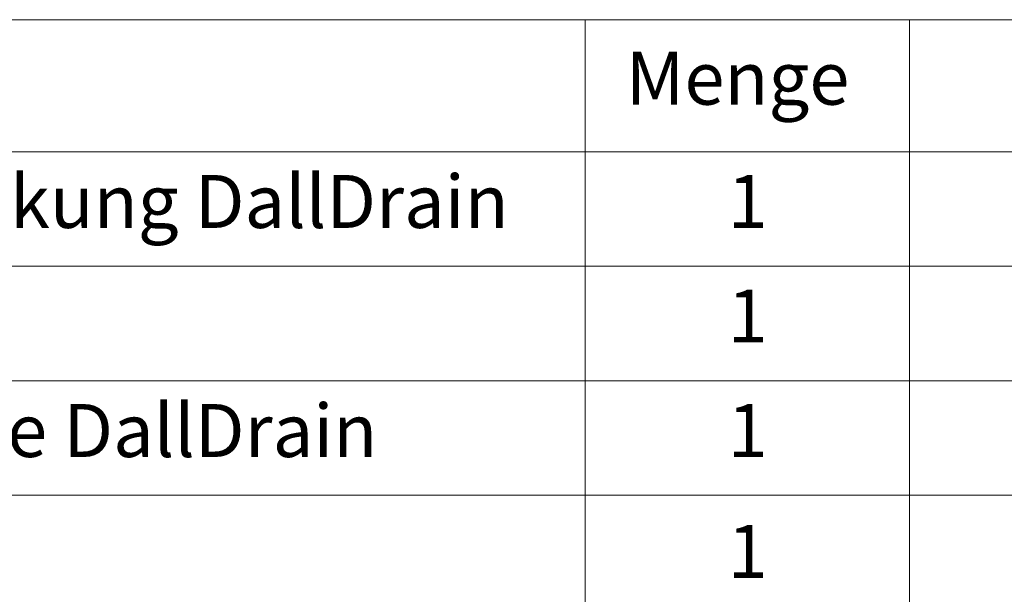
# Model space of a CAD drawing. Units: millimetres. Extents: x 5 to 415, y 5 to 589.
# Drawn here: x 141 to 206, y 102 to 140 of the extents above; entities that cross this region are included whole.
import ezdxf

# ---------------------------------------------------------------- set-up
doc = ezdxf.new("R2010")
doc.units = ezdxf.units.MM
doc.styles.add('SLDTEXTSTYLE0', font='TXT', dxfattribs={"width": 0.75})

# ---------------------------------------------------------------- blocks, each defined once
blk = doc.blocks.new('SW_TABLEANNOTATION_0')
at = {"color": 0, "linetype": 'Continuous', "lineweight": 18}
for p, q in [((54.995, 0), (166.482, 0)), ((166.482, 0), (166.482, -8.727)), ((166.482, 0), (187.914, 0)), ((187.914, 0), (187.914, -8.727)), ((187.914, 0), (219.221, 0)), ((54.995, -8.727), (166.482, -8.727)), ((166.482, -8.727), (187.914, -8.727)), ((166.482, -8.727), (166.482, -16.294)), ((187.914, -8.727), (219.221, -8.727)), ((187.914, -8.727), (187.914, -16.294)), ((54.995, -16.294), (166.482, -16.294)), ((166.482, -16.294), (166.482, -23.86)), ((166.482, -16.294), (187.914, -16.294)), ((187.914, -16.294), (187.914, -23.86)), ((187.914, -16.294), (219.221, -16.294)), ((54.995, -23.86), (166.482, -23.86)), ((166.482, -23.86), (166.482, -31.427)), ((166.482, -23.86), (187.914, -23.86)), ((187.914, -23.86), (187.914, -31.427)), ((187.914, -23.86), (219.221, -23.86)), ((54.995, -31.427), (166.482, -31.427)), ((166.482, -31.427), (166.482, -38.994)), ((166.482, -31.427), (187.914, -31.427)), ((187.914, -31.427), (187.914, -38.994)), ((187.914, -31.427), (219.221, -31.427))]:
    blk.add_line(p, q, dxfattribs=at)
at = {"color": 0, "linetype": 'Continuous', "lineweight": 0, "char_height": 3.5, "attachment_point": 1, "style": 'SLDTEXTSTYLE0'}
for s, insert in [('Menge', (169.168, -2.115)), ('Bauschutzfolie Estrichüberdeckung DallDrain', (60.672, -10.261)), ('1', (175.905, -10.261)), ('1', (175.905, -17.828)), ('Bauschutz zu Ablaufgehäuse DallDrain', (67.336, -25.395)), ('1', (175.905, -25.395)), ('1', (175.905, -33.379))]:
    blk.add_mtext(s, dxfattribs=dict(at, insert=insert))

msp = doc.modelspace()

# ---------------------------------------------------------------- block references
at = {"color": 7, "linetype": 'Continuous', "lineweight": 0}
msp.add_blockref('SW_TABLEANNOTATION_0', (11.724, 139.76), dxfattribs=at)

doc.saveas('drawing.dxf')
